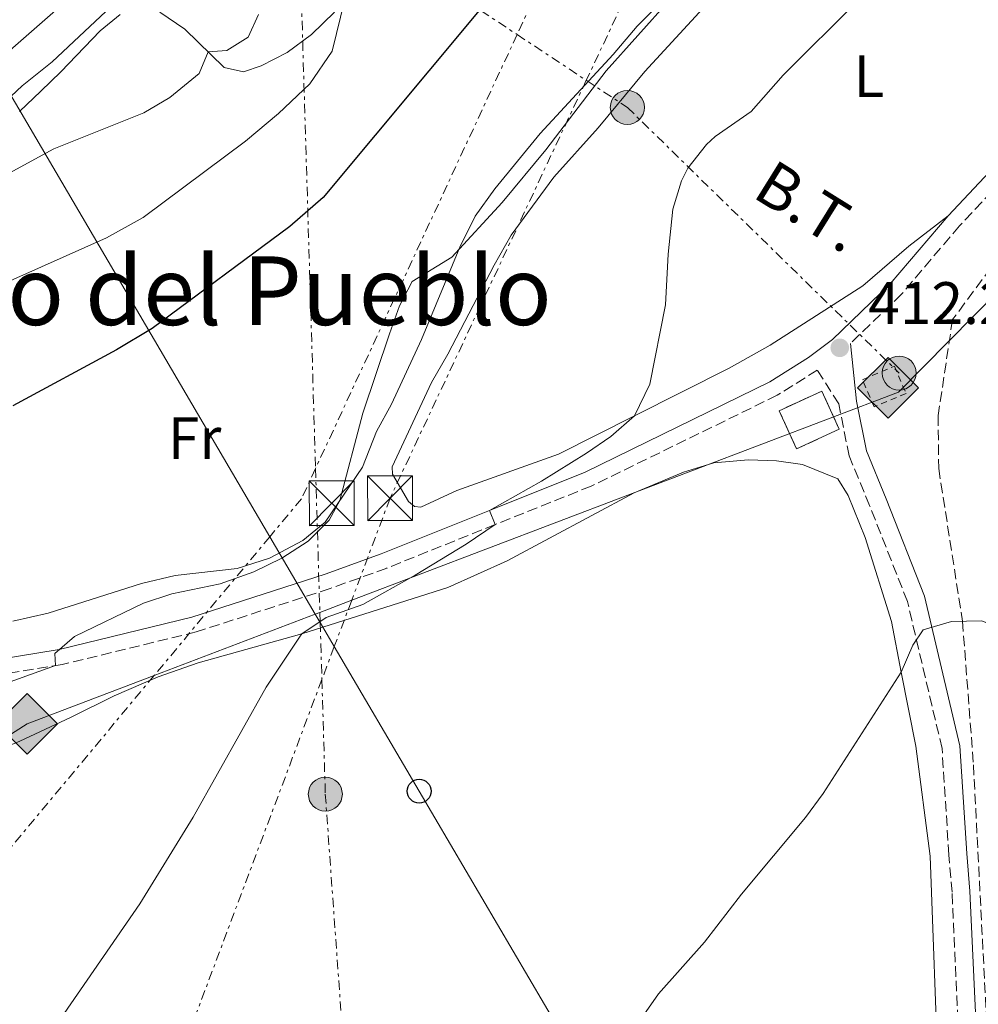
# Model space of a CAD drawing. Units: metres. Extents: x 638427 to 641894, y 4715933 to 4718315.
# Drawn here: x 640364 to 640525, y 4716614 to 4716779 of the extents above; entities that cross this region are included whole.
import ezdxf
from ezdxf.enums import TextEntityAlignment as Align

# ---------------------------------------------------------------- set-up
doc = ezdxf.new("R2010")
doc.units = ezdxf.units.M
doc.header["$MEASUREMENT"] = 0
for name, pattern in [('DGN Style 2', [1.7399219301090239, 1.043953158065414, -0.6959687720436097]), ('DGN Style 3', [2.435890702152634, 1.739921930109024, -0.6959687720436097]), ('DGN Style 7', [3.4798438602180486, 1.565929737098122, -0.6959687720436097, 0.5219765790327072, -0.6959687720436097])]:
    doc.linetypes.add(name, pattern=pattern)
for name, color, linetype, lineweight in [('Barranco lineal', 142, 'DGN Style 3', 13), ('Camino', 7, 'DGN Style 3', 0), ('Cauce permanente', 151, 'Continuous', 13), ('construcción   en construcción', 1, 'Continuous', 0), ('construcción   en ruinas', 1, 'Continuous', 0), ('contrucción  en ruinas', 1, 'DGN Style 3', 13), ('Cota de punto acotado terreno', 7, 'Continuous', 0), ('Curva de nivel directora', 30, 'Continuous', 30), ('Curva de nivel intermedia', 30, 'Continuous', 0), ('Etiqueta de uso rústico', 92, 'Continuous', 0), ('Gasoducto', 7, 'Continuous', 13), ('Iglesia-ermita', 1, 'Continuous', 13), ('Línea de cambio de uso (parcela vista)', 92, 'Continuous', 0), ('Línea eléctrica', 6, 'DGN Style 7', 0), ('Línea telefónica', 7, 'Continuous', 0), ('Margen derecho', 7, 'Continuous', 0), ('Poste telefónico', 7, 'Continuous', 0), ('Poste tendido eléctrico', 7, 'Continuous', 0), ('Punto acotado terreno (símbolo)', 7, 'Continuous', 0), ('Registro Gasoducto', 7, 'Continuous', 0), ('Tensión línea eléctrica', 7, 'Continuous', 0), ('Texto de Área (paraje) menor', 7, 'Continuous', 0), ('Torre eléctrica', 7, 'Continuous', 0), ('Valla', 7, 'DGN Style 2', 0)]:
    doc.layers.add(name, color=color, linetype=linetype, lineweight=lineweight)
doc.styles.add('Style-Arial', font='arial.ttf')

# ---------------------------------------------------------------- blocks, each defined once
blk = doc.blocks.new('5PATER')
at = {"layer": 'Cauce permanente', "linetype": 'Continuous', "lineweight": 0}
h = blk.add_hatch(color=51, dxfattribs=at)
edge = h.paths.add_edge_path()
edge.add_ellipse((0, 0), major_axis=(-0.1095731443231308, -0.1110710700762829), ratio=0.9994222409660317, start_angle=0, end_angle=360)
blk = doc.blocks.new('5GASO')
at = {"layer": 'construcción   en construcción', "linetype": 'Continuous', "lineweight": 0}
for color, points in [(253, [(0, -0.5090000823999756), (-0.509, -8.239997558519242e-08), (0, 0.5089999176000244), (0.0235, 0.2499999176000244), (0.0234, 0.25), (-0.03160000000000001, 0.2425), (-0.0786, 0.2215), (-0.1176, 0.1855), (-0.1481, 0.135), (-0.1681, 0.07150000000000001), (-0.1746, -0.004), (-0.1681, -0.078), (-0.1481, -0.142), (-0.1166, -0.1935), (-0.0756, -0.23), (-0.0266, -0.252), (0.0294, -0.2595), (0.0295, -0.2595000823999757)]), (253, [(0, -0.5090000823999756), (0.0295, -0.2595000823999757), (0.0294, -0.2595), (0.0784, -0.254), (0.1274, -0.237), (0.1704, -0.212), (0.2024, -0.183), (0.2024, 0.014), (0.0234, 0.014), (0.0234, -0.07100000000000002), (0.1269, -0.07100000000000002), (0.1269, -0.133), (0.1039, -0.15), (0.0779, -0.1635), (0.0509, -0.172), (0.02490000000000001, -0.1745), (-0.0011, -0.172), (-0.0241, -0.1645), (-0.0446, -0.152), (-0.0621, -0.1345), (-0.0786, -0.109), (-0.0901, -0.0775), (-0.09710000000000002, -0.041), (-0.09910000000000002, 0.001), (-0.09710000000000002, 0.0395), (-0.0911, 0.07300000000000001), (-0.0806, 0.1015), (-0.0656, 0.1245), (-0.04760000000000001, 0.142), (-0.0266, 0.155), (-0.0036, 0.1625), (0.0224, 0.165), (0.0549, 0.1595), (0.0829, 0.143), (0.1044, 0.1165), (0.1174, 0.08), (0.1929, 0.099), (0.1849, 0.134), (0.1729, 0.1645), (0.1574, 0.19), (0.1379, 0.2115), (0.1144, 0.2285), (0.08790000000000002, 0.2405), (0.0574, 0.2475000000000001), (0.0234, 0.25), (0.0235, 0.2499999176000244), (0, 0.5089999176000244), (0.509, -8.239997558519242e-08)]), (7, [(0.0295, -0.2595000823999757), (-0.0265, -0.2520000823999757), (-0.0755, -0.2300000823999756), (-0.1165, -0.1935000823999756), (-0.148, -0.1420000823999756), (-0.168, -0.07800008239997559), (-0.1745, -0.004000082399975585), (-0.168, 0.07149991760002442), (-0.148, 0.1349999176000244), (-0.1175, 0.1854999176000244), (-0.0785, 0.2214999176000244), (-0.0315, 0.2424999176000244), (0.0235, 0.2499999176000244), (0.0575, 0.2474999176000244), (0.08800000000000001, 0.2404999176000244), (0.1145, 0.2284999176000244), (0.138, 0.2114999176000244), (0.1575, 0.1899999176000245), (0.173, 0.1644999176000244), (0.185, 0.1339999176000244), (0.193, 0.09899991760002441), (0.1175, 0.07999991760002441), (0.1045, 0.1164999176000244), (0.083, 0.1429999176000244), (0.055, 0.1594999176000245), (0.0225, 0.1649999176000244), (-0.0035, 0.1624999176000244), (-0.0265, 0.1549999176000244), (-0.0475, 0.1419999176000244), (-0.0655, 0.1244999176000244), (-0.0805, 0.1014999176000244), (-0.091, 0.07299991760002442), (-0.097, 0.03949991760002441), (-0.099, 0.0009999176000244148), (-0.097, -0.04100008239997559), (-0.09000000000000001, -0.07750008239997559), (-0.0785, -0.1090000823999756), (-0.062, -0.1345000823999756), (-0.0445, -0.1520000823999756), (-0.024, -0.1645000823999756), (-0.001, -0.1720000823999756), (0.025, -0.1745000823999756), (0.05100000000000001, -0.1720000823999756), (0.078, -0.1635000823999756), (0.104, -0.1500000823999756), (0.127, -0.1330000823999756), (0.127, -0.07100008239997559), (0.0235, -0.07100008239997559), (0.0235, 0.01399991760002442), (0.2025, 0.01399991760002442), (0.2025, -0.1830000823999756), (0.1705, -0.2120000823999756), (0.1275, -0.2370000823999756), (0.0785, -0.2540000823999757)])]:
    blk.add_hatch(color=color, dxfattribs=at).paths.add_polyline_path(points)
at = {"layer": 'construcción   en construcción', "color": 7, "linetype": 'Continuous', "lineweight": 0, "flags": 128}
blk.add_lwpolyline([(0, -0.5090000823999756), (0.509, -8.239997558519242e-08), (0, 0.5089999176000244), (-0.509, -8.239997558519242e-08), (0, -0.5090000823999756)], close=True, dxfattribs=at)
blk = doc.blocks.new('5TME')
at = {"layer": 'Iglesia-ermita', "color": 7, "linetype": 'Continuous', "lineweight": 0}
for p, q in [((-0.375, 0.375), (0.375, -0.375)), ((0.3723, 0.3776), (-0.3716, -0.3784))]:
    blk.add_line(p, q, dxfattribs=at)
at = {"layer": 'Iglesia-ermita', "color": 7, "linetype": 'Continuous', "lineweight": 0, "flags": 128}
blk.add_lwpolyline([(-0.375, -0.375), (0.375, -0.375), (0.375, 0.375), (-0.375, 0.375), (-0.3716, -0.3784)], dxfattribs=at)
blk = doc.blocks.new('5PELE')
at = {"layer": 'Iglesia-ermita', "linetype": 'Continuous', "lineweight": 0}
h = blk.add_hatch(color=9, dxfattribs=at)
edge = h.paths.add_edge_path()
edge.add_arc((-2.000000476837158e-05, 0), 0.2850000000000001, 0, 360)
at = {"layer": 'Iglesia-ermita', "color": 252, "linetype": 'Continuous', "lineweight": 0}
blk.add_circle((-2.000000476837158e-05, 0), 0.2850000000000001, dxfattribs=at)
blk = doc.blocks.new('5PTT')
at = {"layer": 'Poste telefónico', "color": 7, "linetype": 'Continuous', "lineweight": 30}
blk.add_circle((2.382683753967285e-05, 4.306399822235108e-05), 0.1995000005932858, dxfattribs=at)

msp = doc.modelspace()

# ---------------------------------------------------------------- linework, layer by layer
at = {"layer": 'Barranco lineal', "color": 142, "linetype": 'DGN Style 3', "lineweight": 13}
msp.add_polyline3d([(640588.4100000003, 4716852.42, 415), (640588.5300000003, 4716851.83, 415), (640593.4600000001, 4716839.5, 414.6600000000035), (640596.0300000003, 4716825.810000001, 413.0099999999948), (640586.4100000003, 4716806.180000001, 411.6199999999953), (640568.4500000002, 4716784.970000001, 411.1900000000023), (640531.3300000001, 4716743.66, 411.25), (640520.54, 4716729.140000001, 411.2200000000012), (640518.1399999997, 4716713.100000001, 410.9199999999983), (640518.2300000006, 4716704.210000001, 410.6100000000006), (640522.2100000001, 4716678.630000001, 410), (640524.0499999998, 4716654.59, 410), (640526.2400000002, 4716612.02, 410)], dxfattribs=at)
at = {"layer": 'Camino', "color": 7, "linetype": 'DGN Style 3', "lineweight": 0}
for points in [[(640556.7199999993, 4716841.330000003, 415.0000000000001), (640559.4599999996, 4716823.480000001, 413.9299999999931), (640563.0699999994, 4716809.920000001, 412.9600000000063), (640563.7199999976, 4716804.160000001, 412.5800000000019), (640562.9200000019, 4716795.960000002, 412.1100000000007), (640562.0500000003, 4716792.16, 411.9199999999984), (640557.5300000006, 4716783.91, 411.6600000000035), (640553.8599999984, 4716779.040000002, 411.679999999993), (640521.7099999996, 4716744.850000001, 411.8999999999942), (640511.989999999, 4716733.41, 411.9799999999959), (640503.4699999985, 4716725.170000002, 412.1300000000047)], [(640521.5399999976, 4716609.350000001, 410), (640520.4600000002, 4716633.230000002, 410), (640519.9299999982, 4716639.480000001, 410), (640518.7899999982, 4716657.310000001, 410), (640512.979999999, 4716681.940000001, 410.3300000000018), (640506.649999999, 4716698.01, 411.2200000000012), (640503.2299999992, 4716706.310000001, 411.699999999997), (640501.479999999, 4716715.040000002, 412.0299999999988), (640497.8899999993, 4716720.690000001, 412.4700000000012), (640491.1799999992, 4716716.470000003, 412.9700000000012), (640460.0199999987, 4716701.26, 414.6300000000047), (640443.9200000009, 4716694.82, 415.0000000000001), (640425.7399999977, 4716687.510000001, 415.5800000000018), (640416.2600000005, 4716684.090000001, 415.7799999999988), (640393.8099999981, 4716676.82, 417.2400000000054), (640371.359999998, 4716671.359999999, 419.6499999999943), (640360.6200000001, 4716669.600000001, 420.7599999999948), (640355.6000000022, 4716668.960000001, 421.300000000003), (640347.3200000008, 4716666.880000004, 422.320000000007), (640337.8000000013, 4716663.42, 423.3099999999978), (640329.9299999989, 4716659.640000001, 423.8699999999955), (640325.8799999988, 4716657.11, 423.979999999996), (640285.2499999999, 4716627.330000001, 424.2799999999989), (640265.0500000005, 4716613.67, 424.4799999999959)]]:
    msp.add_polyline3d(points, dxfattribs=at)
at = {"layer": 'construcción   en ruinas', "color": 1, "linetype": 'Continuous', "lineweight": 0, "extrusion": (0.0865078968008931, -0.02142791411879749, 0.9960206967164906), "elevation": -45250.52951065494, "flags": 128}
msp.add_lwpolyline([(4732347.310046873, 510337.3713010302), (4732342.431390047, 510343.532932861), (4732347.922173632, 510347.9186135238), (4732352.803234788, 510341.7473136605), (4732347.310046873, 510337.3713010302)], close=True, dxfattribs=at)
at = {"layer": 'contrucción  en ruinas', "color": 1, "linetype": 'DGN Style 3', "lineweight": 13, "extrusion": (0.0865078968008931, -0.02142791411879749, 0.9960206967164906), "elevation": -45250.52951065492, "flags": 128}
msp.add_lwpolyline([(4732352.803234788, 510341.7473136605), (4732347.922173632, 510347.9186135238), (4732342.431390047, 510343.532932861), (4732347.310046873, 510337.3713010302), (4732352.803234788, 510341.7473136605)], dxfattribs=at)
at = {"layer": 'Curva de nivel directora', "color": 30, "linetype": 'Continuous', "lineweight": 30, "elevation": 425, "flags": 128}
msp.add_lwpolyline([(640441.5299999992, 4716781.25), (640415.0699999991, 4716749.58), (640409.5399999993, 4716744.760000001), (640386.4499999998, 4716727.670000001), (640380.4599999996, 4716724.060000001), (640363.0900000001, 4716714.690000001)], dxfattribs=at)
at = {"layer": 'Curva de nivel intermedia', "color": 30, "linetype": 'Continuous', "lineweight": 0, "flags": 128}
for points, elevation in [([(640354.0900000011, 4716766.88), (640376.9400000013, 4716786.82)], 445), ([(640350.8300000001, 4716664.23), (640370.2400000005, 4716671.179999999), (640370.150000001, 4716673.21), (640373.4400000012, 4716676.069999999), (640384.9900000002, 4716681.65), (640389.74, 4716683.189999999), (640397.8200000003, 4716684.859999998), (640403.4599999996, 4716686.869999999), (640408.1600000003, 4716689.189999999), (640412.5700000002, 4716692.010000001), (640416.1300000009, 4716695.56), (640417.8800000009, 4716698.850000001), (640421.7600000014, 4716713.470000001), (640426.2300000016, 4716726.759999999), (640427.9000000014, 4716731.449999998), (640430.0100000014, 4716735.539999999), (640436.6699999999, 4716739.579999999), (640445.0899999999, 4716748.750000001), (640452.4300000002, 4716757.600000001), (640462.5199999998, 4716770.800000001), (640473.1300000001, 4716782.640000001)], 420.0000000000001), ([(640352.8399999995, 4716731.279999998), (640378.8200000012, 4716742.850000001), (640384.9299999999, 4716746.23), (640402.0700000017, 4716759.01), (640407.6000000014, 4716763.65), (640412.8800000009, 4716768.639999999), (640416.6100000015, 4716774.130000001), (640418.7100000002, 4716782.84)], 430), ([(640356.3399999997, 4716760.55), (640364.6800000014, 4716768.279999999), (640369.6900000004, 4716772.31), (640381.4000000006, 4716783.36)], 440), ([(640504.7300000011, 4716782.59), (640492.1800000007, 4716770.069999999), (640486.7900000017, 4716764.01), (640480.7800000012, 4716759.84), (640479.3000000014, 4716758.46), (640476.2100000003, 4716754.509999998), (640475.1399999997, 4716752.419999998), (640473.7100000014, 4716747.66), (640472.8900000011, 4716740.119999998), (640472.4400000018, 4716731.630000001), (640469.810000001, 4716718.33), (640467.2699999996, 4716713.039999999), (640463.310000001, 4716709.59), (640459.2000000007, 4716706.779999998), (640451.6600000013, 4716702.09), (640442.9400000018, 4716697.179999998), (640443.9200000009, 4716694.82), (640439.0400000014, 4716691.51), (640430.520000001, 4716686.319999999), (640421.7300000022, 4716681.449999999), (640415.600000001, 4716679.23), (640411.550000001, 4716676.500000001), (640411.1399999997, 4716675.949999998), (640405.5700000018, 4716667.550000001), (640393.3299999997, 4716645.82), (640384.3800000001, 4716631.27), (640367.850000001, 4716607.34)], 415), ([(640356.150000002, 4716750.269999999), (640369.9699999999, 4716757.77), (640385.0300000005, 4716763.769999999), (640389.4000000004, 4716766.349999998), (640394.3400000001, 4716770.380000001), (640395.8100000008, 4716773.999999999), (640398.9700000014, 4716774.24), (640402.5099999997, 4716776.449999999), (640404.2400000019, 4716780.239999999)], 435.0000000000001), ([(640458.0800000008, 4716597.33), (640471.2700000005, 4716616.2), (640478.9900000008, 4716624.869999998), (640485.2100000014, 4716632.930000001), (640495.9100000011, 4716645.720000001), (640498.8600000016, 4716649.759999999), (640511.9599999997, 4716670.079999999), (640513.9000000021, 4716674.619999998), (640515.6400000011, 4716677.189999999), (640520.390000001, 4716678.590000001), (640525.390000001, 4716678.710000001), (640530.3900000011, 4716676.84), (640531.0599999994, 4716675.91), (640531.4700000007, 4716673.05), (640532.7000000001, 4716643.939999999), (640532.5900000005, 4716602.619999999)], 410.0000000000001)]:
    msp.add_lwpolyline(points, dxfattribs=dict(at, elevation=elevation))
at = {"layer": 'Gasoducto', "color": 7, "linetype": 'Continuous', "lineweight": 13}
msp.add_polyline3d([(639246.4200000009, 4715948.749999999, 464.7899999999936), (639333.4899999979, 4716044.949999999, 445.1000000000058), (639341.5000000009, 4716128.21, 435.8000000000029), (639426.8099999989, 4716164.67, 429.0200000000041), (639479.5500000003, 4716248.300000002, 420.429999999993), (639531.5799999986, 4716293.62, 420.320000000007), (639746.2600000009, 4716375.62, 420.8800000000047), (639970.0000000005, 4716424.269999999, 422.9900000000052), (640152.0599999981, 4716471.369999998, 419.2200000000012), (640198.6299999983, 4716533.609999999, 419.4100000000035), (640229.030000001, 4716574.24, 420.929999999993), (640365.48, 4716661.430000001, 419.5), (640386.7914308789, 4716669.54002123, 418.3206000000064), (640413.7668052508, 4716679.805444519, 416.8276999999944), (640414.5441924378, 4716680.101277617, 416.7847000000039), (640419.873915806, 4716682.129492894, 416.4897000000055), (640511.4799999997, 4716716.99, 411.4199999999983), (640557.701428591, 4716763.776126774, 411.0449999999983), (640616.2499999994, 4716823.040000001, 410.570000000007), (640601.4400000012, 4716859.109999999, 415), (640654.5599999981, 4716893.16, 413.3999999999942)], dxfattribs=at)
at = {"layer": 'Línea de cambio de uso (parcela vista)', "color": 92, "linetype": 'Continuous', "lineweight": 0}
for points in [[(640495.29, 4716811.99, 419.4199999999983), (640493.7599999999, 4716808.57, 419.1999999999971), (640488.0899999999, 4716799.960000001, 419.1199999999953), (640476.2300000006, 4716786.92, 419.5599999999977), (640467.7000000002, 4716778.32, 420.0099999999948), (640463.6600000003, 4716773.560000001, 419.8399999999965), (640451.4500000002, 4716760.33, 420.4499999999971), (640443.8499999996, 4716751.029999999, 420.4199999999983), (640440.5599999997, 4716746.5, 420.6100000000006), (640438.0199999996, 4716741.289999999, 420.9100000000035), (640431.5499999998, 4716725.83, 420.1399999999995), (640426.5700000003, 4716715, 419.179999999993), (640424.0599999997, 4716710.390000001, 418.8699999999953), (640421.6799999997, 4716704.439999999, 418.3300000000018), (640415.4199999999, 4716695.230000001, 417.6199999999953), (640411.6799999997, 4716692.119999999, 417.4199999999983), (640406.0899999999, 4716689.189999999, 417.3800000000047), (640400.6900000004, 4716687.449999999, 417.6499999999942), (640390.29, 4716686.279999999, 418.75), (640384.6399999997, 4716684.930000001, 419.1100000000006), (640369, 4716680, 420.6199999999953), (640363.1100000005, 4716678.640000001, 421.1999999999971)], [(640519.7999999998, 4716746.550000001, 412.1000000000058), (640513.2000000002, 4716741.449999999, 412.2799999999988), (640505.5300000003, 4716734.779999999, 412.4600000000065), (640490, 4716724.890000001, 413.2799999999988), (640483.1200000001, 4716721.039999999, 413.8399999999965), (640467.2699999996, 4716713.039999999, 415), (640454.5300000003, 4716706.600000001, 415.3800000000047), (640437.4699999997, 4716700.539999999, 416.0599999999977), (640431.4600000001, 4716697.75, 416.3800000000047), (640430.3799999999, 4716697.82, 416.5099999999948), (640429.3799999999, 4716698.67, 416.7299999999959), (640426.7100000001, 4716703.25, 417.6300000000047), (640426.6500000004, 4716704.5, 417.8000000000029), (640433.2400000002, 4716718.619999999, 418.9499999999971), (640435.9900000002, 4716723.380000001, 419.4100000000035), (640443.7599999999, 4716738.27, 419.8099999999977), (640446.5999999996, 4716743.27, 419.5299999999989), (640453.7400000002, 4716753.01, 419.0500000000029), (640461.1500000004, 4716761.289999999, 418.929999999993), (640468.9800000006, 4716770.710000001, 418.5299999999988), (640483.9500000002, 4716787.029999999, 418.5)], [(640364.2400000002, 4716764.029999999, 438.75), (640367.79, 4716767.439999999, 438.8600000000006), (640371.1699999999, 4716770.630000001, 439.2200000000012), (640377.7300000006, 4716777.52, 439.4799999999959), (640381.0599999997, 4716780.24, 439.3899999999995)], [(640387.7400000002, 4716780.619999999, 438.2899999999936), (640391.9299999997, 4716777.800000001, 436.8000000000029), (640398.4900000002, 4716771.380000001, 434.3000000000029), (640401.7300000006, 4716770.630000001, 433.3300000000018), (640404.7000000002, 4716771.640000001, 433.0399999999936), (640409.0800000001, 4716773.890000001, 432.3399999999965), (640413.1399999997, 4716776.890000001, 431.6000000000058), (640416.9900000002, 4716780.630000001, 430.4900000000052)], [(640359.5300000003, 4716656.58, 420.0599999999977), (640364.2699999996, 4716658.51, 419.6000000000058), (640372.7400000002, 4716662.480000001, 418.7599999999948), (640380.0800000001, 4716666.130000001, 418.1900000000023), (640387.4299999997, 4716669.300000001, 417.4700000000012), (640394.1299999999, 4716671.630000001, 416.7700000000041), (640411.5499999998, 4716676.5, 415), (640436, 4716684.25, 414.679999999993), (640445.9500000002, 4716688.720000001, 414.5800000000018), (640467.1799999997, 4716700.140000001, 414.1900000000023), (640475.4800000006, 4716703.57, 413.9400000000023), (640480.5300000003, 4716705.15, 413.6600000000035), (640486.3700000001, 4716705.67, 413.1600000000035), (640491.0300000003, 4716705.51, 412.75), (640495.4000000004, 4716704.869999999, 412.3500000000058), (640501.3499999996, 4716702.470000001, 411.7799999999988), (640503.0700000003, 4716699.699999999, 411.570000000007), (640505.8799999999, 4716692.640000001, 411.179999999993), (640510.3099999997, 4716678.57, 410.429999999993), (640511.9600000001, 4716670.08, 410), (640514.3700000001, 4716657.689999999, 410), (640516.79, 4716639.279999999, 410), (640518.1699999999, 4716601.4, 410)]]:
    msp.add_polyline3d(points, dxfattribs=at)
at = {"layer": 'Línea eléctrica', "color": 6, "linetype": 'DGN Style 7', "lineweight": 0}
for points in [[(641142.3500000006, 4717606.930000001, 431.4100000000035), (641063.0399999997, 4717531.720000001, 420.9100000000035), (640939.2100000007, 4717408.529999998, 418.1900000000023), (640807.3700000007, 4717277.59, 421.2299999999959), (640764.0903741816, 4717233.255430896, 422.3696999999956), (640731.0643851556, 4717199.424431551, 423.2393000000012), (640660.7997174562, 4717127.447058673, 425.0895000000019), (640593.675556225, 4717058.686742278, 426.8570000000037), (640582.5500000018, 4717047.290000002, 427.1499999999942), (640495.2600000012, 4716846.020000001, 422.4499999999971), (640459.1881631829, 4716769.231345056, 419.8294000000024), (640426.3000000014, 4716699.220000001, 417.4400000000023), (640419.873915806, 4716682.129492894, 417.0206000000035), (640416.9575571815, 4716674.373284557, 416.8301999999967), (640414.882539947, 4716668.854667664, 416.6946999999927), (640330.249999999, 4716443.770000001, 411.1699999999983), (640302.3690527197, 4716376.501804351, 410.3923999999971), (640257.4600000003, 4716268.15, 409.1399999999995), (640138.1499999985, 4715966.77, 414.6199999999953)], [(640665.3899999999, 4717227.65, 431.3300000000018), (640582.0532545764, 4717076.994524028, 432.1085000000021), (640564.7699999987, 4717045.75, 432.2700000000041), (640483.73, 4716854.710000001, 424.7700000000041), (640447.5873967989, 4716776.897866317, 422.0890999999974), (640413.8192637225, 4716704.197776884, 419.5843000000023), (640411.4699999989, 4716699.140000001, 419.4100000000035), (640406.1547364383, 4716692.764764557, 419.3337999999931), (640386.7914308789, 4716669.54002123, 419.0562999999966), (640283.7999999997, 4716546.01, 417.5800000000018), (640241.8691928635, 4716498.600298299, 416.7743999999948), (640127.1400000004, 4716368.880000001, 414.570000000007), (640006.1600000011, 4716232.499999999, 419.2899999999936), (639854.2000000001, 4716062.33, 419.1100000000006), (639788.3899999997, 4715980.46, 445.7200000000012), (639769.4299999987, 4715959.319999999, 449.5500000000029)], [(640387.9099999999, 4716821.489999999, 453.8099999999977), (640424.1299999988, 4716792.4, 430.1900000000023), (640447.5873967989, 4716776.897866317, 423.5718000000052), (640459.1881631829, 4716769.231345056, 420.2988000000041), (640466.0599999985, 4716764.689999999, 418.3600000000006), (640511.6000000027, 4716720.2, 411.5099999999948)], [(640385.620000001, 4716819.660000001, 453.6399999999995), (640411.0399999997, 4716796.58, 436.7299999999959), (640413.8192637225, 4716704.197776884, 422.3996999999945), (640414.5441924378, 4716680.101277617, 418.6619000000064), (640414.5955382755, 4716678.39455127, 418.3972000000067), (640414.882539947, 4716668.854667664, 416.9174000000057), (640415.4600000008, 4716649.66, 413.9400000000023), (640420.4600000009, 4716579.949999999, 411.2700000000041), (640424.1099999987, 4716491.699999999, 410), (640429.12, 4716394.189999999, 407.5899999999965), (640435.030000002, 4716301.960000002, 406.7100000000065), (640439.5799999986, 4716213.109999998, 406.6100000000006), (640445.9499999987, 4716126.54, 405.4900000000052), (640451.8500000017, 4716049.739999999, 405), (640455.3700000022, 4715973.180000001, 403.4199999999983)]]:
    msp.add_polyline3d(points, dxfattribs=at)
at = {"layer": 'Línea telefónica', "color": 7, "linetype": 'Continuous', "lineweight": 0}
msp.add_polyline3d([(640352.5200000004, 4716838.07, 476.5599999999977), (640348.6700000013, 4716817.000000001, 469.5399999999936), (640349.6924131202, 4716812.679448485, 467.2094999999972), (640359.1200000008, 4716772.840000001, 445.7200000000012), (640406.1547364383, 4716692.764764557, 424.4805999999954), (640413.7668052508, 4716679.805444519, 421.0432000000001), (640414.5955382755, 4716678.39455127, 420.6689999999944), (640416.9575571815, 4716674.373284557, 419.6024000000034), (640431.1800000007, 4716650.16, 413.179999999993), (640457.4400000019, 4716605.49, 410.320000000007), (640483.2100000014, 4716560.720000001, 410), (640508.2600000009, 4716516.779999998, 410), (640514.3899999999, 4716471.65, 410), (640519.7800000012, 4716426.77, 409.3899999999995), (640527.1599999995, 4716377.350000001, 409.4400000000023), (640538.5000000009, 4716319.470000001, 405.7299999999959), (640547.8500000006, 4716263.74, 405.4900000000052), (640554.5200000004, 4716198.100000001, 405.9499999999971), (640555.0059005211, 4716192.840841413, 405.922900000005), (640557.7500000001, 4716163.140000002, 405.7700000000041), (640566.5900000003, 4716117.640000001, 405), (640577.7500000006, 4716052.929999999, 404.9100000000035), (640599.0200000005, 4716002.020000001, 403.1300000000047), (640610.5300000017, 4715976.32, 402.320000000007)], dxfattribs=at)
at = {"layer": 'Margen derecho', "color": 7, "linetype": 'Continuous', "lineweight": 0}
for points in [[(640556.0699999988, 4716828.75, 414.4199999999984), (640556.9600000007, 4716822.960000001, 414.0399999999936), (640560.5500000004, 4716809.449999999, 413.0599999999977), (640561.1499999971, 4716804.140000001, 412.6999999999973), (640560.3899999994, 4716796.369999999, 412.2500000000001), (640559.6400000006, 4716793.070000002, 412.0899999999966), (640555.3799999983, 4716785.300000003, 411.8600000000007), (640551.899999998, 4716780.689999999, 411.8899999999994), (640519.8000000007, 4716746.550000001, 412.1000000000058)], [(640519.8000000007, 4716746.550000001, 412.1000000000058), (640510.1200000002, 4716735.16, 412.1799999999931), (640500.4400000018, 4716725.790000001, 412.3500000000059), (640496.4400000009, 4716722.800000003, 412.6399999999995), (640489.940000001, 4716718.710000002, 413.1199999999956), (640458.9799999993, 4716703.600000001, 414.8099999999977), (640442.9400000018, 4716697.180000001, 415.0000000000001), (640424.829999998, 4716689.9, 416.0200000000041), (640415.4299999991, 4716686.51, 416.2400000000054), (640393.1099999985, 4716679.280000002, 417.6399999999995), (640370.8500000006, 4716673.87, 419.9100000000035), (640360.2499999991, 4716672.130000001, 421.0099999999948), (640355.1299999983, 4716671.480000001, 421.5599999999978), (640346.5699999998, 4716669.33, 422.4900000000054), (640336.8099999988, 4716665.78, 423.6100000000007), (640328.6999999996, 4716661.880000004, 424.2200000000013), (640324.4499999982, 4716659.230000001, 424.3300000000018), (640283.7800000013, 4716629.420000001, 424.6600000000037), (640263.6900000015, 4716615.84, 424.7899999999936), (640259.2999999993, 4716613.310000002, 424.7700000000041)], [(640503.4699999985, 4716725.170000002, 412.1300000000047), (640504.4600000007, 4716715.480000002, 411.7799999999989), (640506.109999998, 4716707.189999999, 411.4600000000065), (640509.4299999995, 4716699.130000002, 411.0099999999949), (640515.8500000013, 4716682.84, 410.1399999999994), (640521.77, 4716657.75, 410), (640522.9300000002, 4716639.7, 410), (640523.4599999997, 4716633.430000001, 410), (640524.5399999993, 4716609.470000002, 410)]]:
    msp.add_polyline3d(points, dxfattribs=at)
at = {"layer": 'Valla', "color": 7, "linetype": 'DGN Style 2', "lineweight": 0}
msp.add_polyline3d([(640507.4000000004, 4716714.52, 411.5800000000018), (640505.4699999997, 4716719.08, 411.8300000000018), (640510.8200000003, 4716721.34, 411.5299999999988), (640512.75, 4716716.779999999, 411.3399999999965), (640507.4000000004, 4716714.52, 411.5800000000018)], dxfattribs=at)

# ---------------------------------------------------------------- block references
at = {"layer": 'Poste telefónico', "color": 7, "linetype": 'Continuous', "lineweight": 0, "xscale": 10, "yscale": 10, "zscale": 10}
msp.add_blockref('5PTT', (640431.1800000007, 4716650.16, 413.179999999993), dxfattribs=at)
at = {"layer": 'Poste tendido eléctrico', "color": 7, "linetype": 'Continuous', "lineweight": 0, "xscale": 10, "yscale": 10, "zscale": 10}
for p in [(640466.0599999985, 4716764.689999999, 418.3600000000006), (640511.6000000027, 4716720.2, 411.5099999999948), (640415.4600000008, 4716649.66, 413.9400000000023)]:
    msp.add_blockref('5PELE', p, dxfattribs=at)
at = {"layer": 'Punto acotado terreno (símbolo)', "color": 7, "linetype": 'Continuous', "lineweight": 0, "xscale": 10, "yscale": 10, "zscale": 10}
msp.add_blockref('5PATER', (640501.6499999989, 4716724.420000001, 412.2200000000012), dxfattribs=at)
at = {"layer": 'Registro Gasoducto', "color": 7, "linetype": 'Continuous', "lineweight": 0, "xscale": 10, "yscale": 10, "zscale": 10}
for p in [(640509.7399999985, 4716717.720000001, 411.5399999999936), (640365.48, 4716661.430000001, 419.5)]:
    msp.add_blockref('5GASO', p, dxfattribs=at)
at = {"layer": 'Torre eléctrica', "color": 7, "linetype": 'Continuous', "lineweight": 0, "xscale": 10, "yscale": 10, "zscale": 10}
for p in [(640426.3000000014, 4716699.220000001, 417.4400000000023), (640416.5200000004, 4716698.390000002, 419.7299999999959)]:
    msp.add_blockref('5TME', p, dxfattribs=at)

# ---------------------------------------------------------------- texts
at = {"layer": 'Cota de punto acotado terreno', "color": 7, "linetype": 'Continuous', "lineweight": 0, "style": 'Style-Arial'}
msp.add_text('412.22', height=7.000000000000002, dxfattribs=at).set_placement((640506.4200000014, 4716728.420000001, 412.2200000000012))
at = {"layer": 'Etiqueta de uso rústico', "color": 92, "linetype": 'Continuous', "lineweight": 0, "style": 'Style-Arial'}
for s, p in [('L', (640506.5414203788, 4716769.92001, 414.25)), ('Fr', (640393.5536852657, 4716709.270010002, 421.8800000000047))]:
    msp.add_text(s, height=7.000000000000002, dxfattribs=at).set_placement(p, align=Align.MIDDLE_CENTER)
at = {"layer": 'Tensión línea eléctrica', "color": 7, "linetype": 'Continuous', "lineweight": 0, "style": 'Style-Arial'}
msp.add_text('B.T.', height=7.5, rotation=328.10432, dxfattribs=at).set_placement((640494.6219598469, 4716744.925109802, 414.0500000000029), align=Align.CENTER)
at = {"layer": 'Texto de Área (paraje) menor', "color": 7, "linetype": 'Continuous', "lineweight": 0, "style": 'Style-Arial'}
msp.add_text('Debajo del Pueblo', height=11.5, dxfattribs=at).set_placement((640386.6284130091, 4716733.99001, 430.9100000000035), align=Align.MIDDLE_CENTER)

doc.saveas('drawing.dxf')
